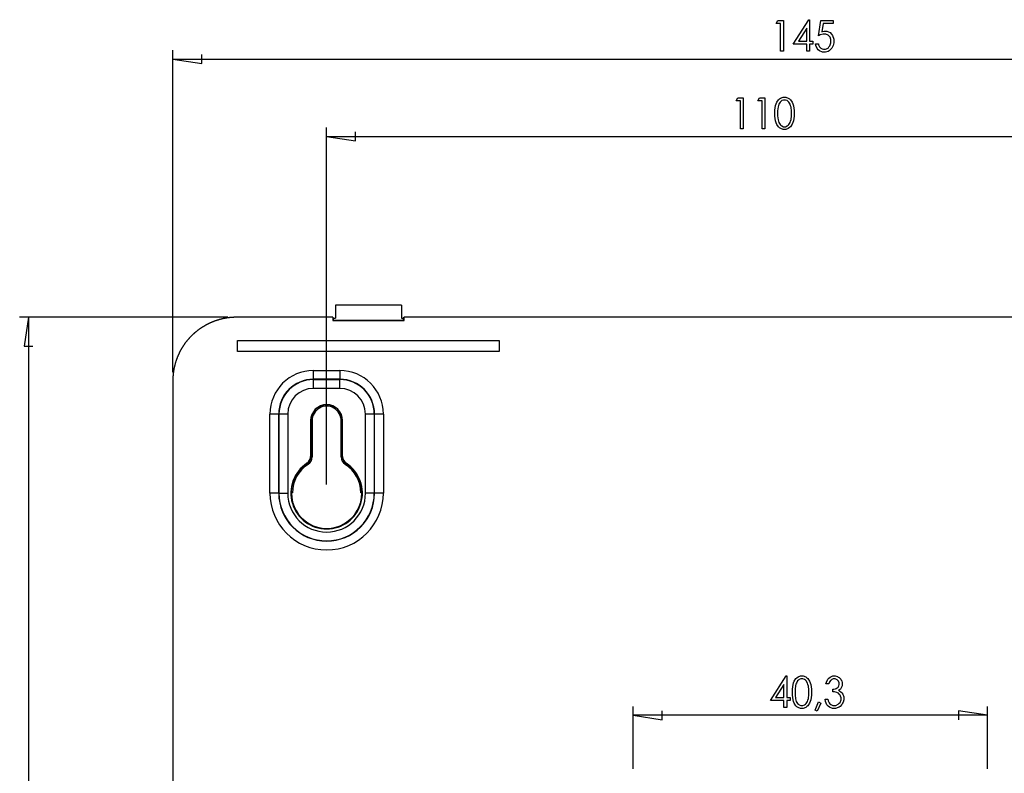
# Model space of a CAD drawing. Units: millimetres. Extents: x 0 to 841, y 0 to 594.
# Drawn here: x 653 to 765, y 391 to 477 of the extents above; entities that cross this region are included whole.
import ezdxf

# ---------------------------------------------------------------- set-up
doc = ezdxf.new("R2010")
doc.units = ezdxf.units.MM
doc.layers.add('LAYER_1', color=179, linetype='Continuous')
doc.layers.add('SLD-0', color=179, linetype='Continuous')

msp = doc.modelspace()

# ---------------------------------------------------------------- linework, layer by layer
at = {"layer": 'LAYER_1'}
for p, q in [((738.95, 476.23), (739.14, 476.58)), ((739.45, 476.23), (738.95, 476.23)), ((739.14, 476.58), (739.77, 476.58)), ((739.45, 473.08), (739.45, 476.23)), ((739.77, 476.58), (739.77, 473.08)), ((740.9, 473.89), (742.68, 476.66)), ((742.68, 476.66), (742.74, 476.66)), ((742.74, 476.66), (742.74, 474.22)), ((743.76, 474.84), (744.05, 476.58)), ((744.05, 476.58), (745.43, 476.58)), ((744.3, 476.24), (744.14, 475.29)), ((745.43, 476.24), (744.3, 476.24)), ((745.43, 476.58), (745.43, 476.24)), ((742.43, 475.7), (741.48, 474.22)), ((742.43, 474.22), (742.43, 475.7)), ((743.96, 474.93), (743.76, 474.84)), ((744.3, 475.03), (743.96, 474.93)), ((744.14, 475.29), (744.24, 475.32)), ((744.24, 475.32), (744.43, 475.35)), ((744.44, 475.03), (744.3, 475.03)), ((744.43, 475.35), (744.51, 475.35)), ((744.61, 475.03), (744.44, 475.03)), ((744.51, 475.35), (744.73, 475.35)), ((744.88, 474.91), (744.61, 475.03)), ((744.73, 475.35), (745.09, 475.19)), ((744.98, 474.8), (744.88, 474.91)), ((745.08, 474.69), (744.98, 474.8)), ((745.09, 475.19), (745.23, 475.03)), ((745.23, 475.03), (745.37, 474.87)), ((745.37, 474.87), (745.51, 474.46)), ((742.43, 473.89), (740.9, 473.89)), ((741.48, 474.22), (742.43, 474.22)), ((742.43, 473.08), (742.43, 473.89)), ((742.74, 474.22), (743.13, 474.22)), ((743.13, 473.89), (742.74, 473.89)), ((742.74, 473.89), (742.74, 473.08)), ((743.13, 474.22), (743.13, 473.89)), ((743.45, 473.72), (743.43, 473.92)), ((743.43, 473.92), (743.76, 473.92)), ((743.61, 473.38), (743.45, 473.72)), ((743.76, 473.92), (743.77, 473.82)), ((743.77, 473.82), (743.84, 473.66)), ((743.84, 473.66), (743.88, 473.59)), ((744.96, 473.58), (745.07, 473.71)), ((745.07, 473.71), (745.18, 474.03)), ((745.18, 474.41), (745.08, 474.69)), ((745.18, 474.23), (745.18, 474.41)), ((745.18, 474.03), (745.18, 474.23)), ((745.44, 473.73), (745.37, 473.58)), ((745.51, 474.04), (745.44, 473.73)), ((745.51, 474.46), (745.51, 474.22)), ((745.51, 474.22), (745.51, 474.04)), ((670.33, 436.59), (670.33, 473.19)), ((673.63, 471.68), (673.63, 472.7)), ((739.77, 473.08), (739.45, 473.08)), ((742.74, 473.08), (742.43, 473.08)), ((743.74, 473.25), (743.61, 473.38)), ((743.88, 473.12), (743.74, 473.25)), ((743.88, 473.59), (743.92, 473.53)), ((744.21, 472.99), (743.88, 473.12)), ((743.92, 473.53), (744.04, 473.43)), ((744.04, 473.43), (744.11, 473.39)), ((744.11, 473.39), (744.19, 473.35)), ((744.19, 473.35), (744.34, 473.31)), ((744.4, 472.99), (744.21, 472.99)), ((744.34, 473.31), (744.42, 473.31)), ((744.56, 472.99), (744.4, 472.99)), ((744.42, 473.31), (744.58, 473.31)), ((744.85, 473.06), (744.56, 472.99)), ((744.58, 473.31), (744.85, 473.44)), ((744.85, 473.44), (744.96, 473.58)), ((744.97, 473.14), (744.85, 473.06)), ((745.1, 473.22), (744.97, 473.14)), ((745.29, 473.44), (745.1, 473.22)), ((745.37, 473.58), (745.29, 473.44)), ((670.33, 472.19), (673.63, 471.68)), ((670.33, 472.19), (815.33, 472.19)), ((734.39, 467.43), (734.58, 467.77)), ((734.89, 467.43), (734.39, 467.43)), ((734.58, 467.77), (735.2, 467.77)), ((734.89, 464.27), (734.89, 467.43)), ((735.2, 467.77), (735.2, 464.27)), ((736.85, 467.43), (737.04, 467.77)), ((737.35, 467.43), (736.85, 467.43)), ((737.04, 467.77), (737.67, 467.77)), ((737.35, 464.27), (737.35, 467.43)), ((737.67, 467.77), (737.67, 464.27)), ((738.89, 466.9), (738.96, 467.09)), ((738.96, 467.09), (739.03, 467.28)), ((739.03, 467.28), (739.22, 467.57)), ((739.22, 467.57), (739.34, 467.67)), ((739.27, 467.07), (739.22, 466.92)), ((739.41, 467.3), (739.27, 467.07)), ((739.34, 467.67), (739.46, 467.76)), ((739.5, 467.38), (739.41, 467.3)), ((739.46, 467.76), (739.74, 467.86)), ((739.6, 467.46), (739.5, 467.38)), ((739.8, 467.53), (739.6, 467.46)), ((739.74, 467.86), (739.89, 467.86)), ((739.9, 467.53), (739.8, 467.53)), ((739.89, 467.86), (740.05, 467.86)), ((740.01, 467.53), (739.9, 467.53)), ((740.21, 467.46), (740.01, 467.53)), ((740.05, 467.86), (740.33, 467.76)), ((740.3, 467.38), (740.21, 467.46)), ((740.39, 467.3), (740.3, 467.38)), ((740.33, 467.76), (740.46, 467.67)), ((740.54, 467.05), (740.39, 467.3)), ((740.46, 467.67), (740.58, 467.57)), ((740.59, 466.88), (740.54, 467.05)), ((740.58, 467.57), (740.78, 467.27)), ((740.78, 467.27), (740.85, 467.08)), ((740.85, 467.08), (740.93, 466.88)), ((738.82, 466.37), (738.89, 466.9)), ((738.82, 466.02), (738.82, 466.37)), ((738.82, 465.68), (738.82, 466.02)), ((739.17, 466.77), (739.12, 466.32)), ((739.12, 466.32), (739.12, 466.02)), ((739.12, 466.02), (739.12, 465.72)), ((739.22, 466.92), (739.17, 466.77)), ((740.65, 466.72), (740.59, 466.88)), ((740.7, 466.28), (740.65, 466.72)), ((740.7, 466.02), (740.7, 466.28)), ((740.7, 465.75), (740.7, 466.02)), ((740.93, 466.88), (741, 466.35)), ((741, 466.35), (741, 466.02)), ((741, 466.02), (741, 465.69)), ((738.89, 465.15), (738.82, 465.68)), ((738.96, 464.95), (738.89, 465.15)), ((739.03, 464.76), (738.96, 464.95)), ((739.22, 464.48), (739.03, 464.76)), ((739.12, 465.72), (739.17, 465.27)), ((739.17, 465.27), (739.22, 465.12)), ((739.22, 465.12), (739.27, 464.97)), ((739.27, 464.97), (739.41, 464.74)), ((739.41, 464.74), (739.5, 464.66)), ((740.3, 464.66), (740.39, 464.73)), ((740.39, 464.73), (740.53, 464.96)), ((740.53, 464.96), (740.58, 465.12)), ((740.58, 465.12), (740.64, 465.3)), ((740.78, 464.78), (740.59, 464.49)), ((740.64, 465.3), (740.7, 465.75)), ((740.86, 464.97), (740.78, 464.78)), ((740.93, 465.17), (740.86, 464.97)), ((741, 465.69), (740.93, 465.17)), ((687.83, 423.83), (687.83, 464.39)), ((691.13, 462.88), (691.13, 463.9)), ((735.2, 464.27), (734.89, 464.27)), ((737.67, 464.27), (737.35, 464.27)), ((739.34, 464.38), (739.22, 464.48)), ((739.47, 464.28), (739.34, 464.38)), ((739.74, 464.19), (739.47, 464.28)), ((739.5, 464.66), (739.6, 464.58)), ((739.6, 464.58), (739.8, 464.5)), ((739.89, 464.19), (739.74, 464.19)), ((739.8, 464.5), (739.9, 464.5)), ((740.05, 464.19), (739.89, 464.19)), ((739.9, 464.5), (740.01, 464.5)), ((740.01, 464.5), (740.21, 464.58)), ((740.33, 464.29), (740.05, 464.19)), ((740.21, 464.58), (740.3, 464.66)), ((740.46, 464.39), (740.33, 464.29)), ((740.59, 464.49), (740.46, 464.39)), ((687.83, 463.39), (691.13, 462.88)), ((687.83, 463.39), (797.83, 463.39)), ((676.58, 442.83), (652.92, 442.83)), ((653.92, 442.83), (653.42, 439.53)), ((653.92, 442.83), (653.92, 317.84)), ((653.42, 439.53), (654.43, 439.53)), ((738.31, 399.27), (740.09, 402.05)), ((740.09, 402.05), (740.15, 402.05)), ((740.15, 402.05), (740.15, 399.6)), ((741.44, 401.95), (741.72, 402.05)), ((741.72, 402.05), (741.87, 402.05)), ((741.87, 402.05), (742.03, 402.05)), ((742.03, 402.05), (742.31, 401.95)), ((745.08, 401.93), (745.38, 402.05)), ((745.38, 402.05), (745.55, 402.05)), ((745.55, 402.05), (745.67, 402.05)), ((745.67, 402.05), (745.91, 401.98)), ((739.84, 401.08), (738.89, 399.6)), ((739.84, 399.6), (739.84, 401.08)), ((740.8, 400.55), (740.87, 401.09)), ((740.87, 401.09), (740.93, 401.28)), ((740.93, 401.28), (741, 401.47)), ((741, 401.47), (741.19, 401.75)), ((741.15, 400.95), (741.1, 400.5)), ((741.2, 401.1), (741.15, 400.95)), ((741.19, 401.75), (741.32, 401.85)), ((741.25, 401.25), (741.2, 401.1)), ((741.39, 401.48), (741.25, 401.25)), ((741.32, 401.85), (741.44, 401.95)), ((741.48, 401.56), (741.39, 401.48)), ((741.57, 401.64), (741.48, 401.56)), ((741.77, 401.72), (741.57, 401.64)), ((741.88, 401.72), (741.77, 401.72)), ((741.98, 401.72), (741.88, 401.72)), ((742.18, 401.64), (741.98, 401.72)), ((742.28, 401.56), (742.18, 401.64)), ((742.37, 401.48), (742.28, 401.56)), ((742.31, 401.95), (742.43, 401.85)), ((742.52, 401.24), (742.37, 401.48)), ((742.43, 401.85), (742.56, 401.75)), ((742.57, 401.07), (742.52, 401.24)), ((742.56, 401.75), (742.76, 401.46)), ((742.62, 400.9), (742.57, 401.07)), ((742.68, 400.47), (742.62, 400.9)), ((742.76, 401.46), (742.83, 401.26)), ((742.83, 401.26), (742.9, 401.07)), ((742.9, 401.07), (742.98, 400.54)), ((744.61, 401.15), (744.66, 401.36)), ((744.94, 401.15), (744.61, 401.15)), ((744.66, 401.36), (744.83, 401.7)), ((744.83, 401.7), (744.95, 401.81)), ((744.99, 401.3), (744.94, 401.15)), ((744.95, 401.81), (745.08, 401.93)), ((745.12, 401.52), (744.99, 401.3)), ((745.19, 401.58), (745.12, 401.52)), ((745.27, 401.64), (745.19, 401.58)), ((745.44, 401.71), (745.27, 401.64)), ((745.55, 401.71), (745.44, 401.71)), ((745.67, 401.71), (745.55, 401.71)), ((745.89, 401.62), (745.67, 401.71)), ((745.97, 401.54), (745.89, 401.62)), ((745.91, 401.98), (746.01, 401.92)), ((746.05, 401.46), (745.97, 401.54)), ((746.01, 401.92), (746.12, 401.86)), ((746.13, 401.26), (746.05, 401.46)), ((746.05, 400.86), (746.09, 400.92)), ((746.09, 400.92), (746.13, 401.07)), ((746.12, 401.86), (746.29, 401.69)), ((746.13, 401.15), (746.13, 401.26)), ((746.13, 401.07), (746.13, 401.15)), ((746.47, 400.92), (746.26, 400.56)), ((746.29, 401.69), (746.35, 401.59)), ((746.35, 401.59), (746.41, 401.48)), ((746.41, 401.48), (746.47, 401.26)), ((746.47, 401.26), (746.47, 401.14)), ((746.47, 401.14), (746.47, 400.92)), ((740.8, 400.21), (740.8, 400.55)), ((740.8, 399.86), (740.8, 400.21)), ((740.87, 399.33), (740.8, 399.86)), ((741.1, 400.5), (741.1, 400.2)), ((741.1, 400.2), (741.1, 399.91)), ((741.1, 399.91), (741.15, 399.46)), ((742.62, 399.49), (742.68, 399.94)), ((742.68, 400.2), (742.68, 400.47)), ((742.68, 399.94), (742.68, 400.2)), ((742.98, 399.88), (742.91, 399.35)), ((742.98, 400.54), (742.98, 400.21)), ((742.98, 400.21), (742.98, 399.88)), ((745.39, 400.24), (745.39, 400.56)), ((745.39, 400.56), (745.5, 400.56)), ((745.58, 400.23), (745.39, 400.24)), ((745.5, 400.56), (745.7, 400.6)), ((745.85, 400.17), (745.58, 400.23)), ((745.7, 400.6), (745.79, 400.64)), ((745.79, 400.64), (745.88, 400.69)), ((745.94, 400.13), (745.85, 400.17)), ((745.88, 400.69), (746.01, 400.79)), ((746.03, 400.08), (745.94, 400.13)), ((746.01, 400.79), (746.05, 400.86)), ((746.17, 399.95), (746.03, 400.08)), ((746.26, 400.56), (746.06, 400.43)), ((746.06, 400.43), (746.17, 400.37)), ((746.17, 400.37), (746.36, 400.22)), ((746.22, 399.86), (746.17, 399.95)), ((746.27, 399.77), (746.22, 399.86)), ((746.33, 399.58), (746.27, 399.77)), ((746.36, 400.22), (746.43, 400.13)), ((746.43, 400.13), (746.54, 399.99)), ((746.54, 399.99), (746.64, 399.68)), ((739.84, 399.27), (738.31, 399.27)), ((738.89, 399.6), (739.84, 399.6)), ((739.84, 398.46), (739.84, 399.27)), ((740.15, 399.6), (740.54, 399.6)), ((740.54, 399.27), (740.15, 399.27)), ((740.15, 399.27), (740.15, 398.46)), ((740.54, 399.6), (740.54, 399.27)), ((740.94, 399.14), (740.87, 399.33)), ((741, 398.95), (740.94, 399.14)), ((741.2, 398.66), (741, 398.95)), ((741.15, 399.46), (741.2, 399.31)), ((741.2, 399.31), (741.24, 399.15)), ((741.32, 398.56), (741.2, 398.66)), ((741.24, 399.15), (741.39, 398.92)), ((741.39, 398.92), (741.48, 398.84)), ((741.48, 398.84), (741.58, 398.77)), ((741.58, 398.77), (741.77, 398.69)), ((741.77, 398.69), (741.88, 398.69)), ((741.88, 398.69), (741.99, 398.69)), ((741.99, 398.69), (742.19, 398.76)), ((742.19, 398.76), (742.28, 398.84)), ((742.28, 398.84), (742.37, 398.92)), ((742.37, 398.92), (742.51, 399.15)), ((742.56, 398.67), (742.43, 398.57)), ((742.51, 399.15), (742.56, 399.3)), ((742.56, 399.3), (742.62, 399.49)), ((742.76, 398.96), (742.56, 398.67)), ((742.83, 399.16), (742.76, 398.96)), ((742.91, 399.35), (742.83, 399.16)), ((743.4, 398.15), (743.76, 399.1)), ((744.05, 398.95), (743.61, 398.05)), ((743.76, 399.1), (744.05, 398.95)), ((744.55, 399.15), (744.51, 399.4)), ((744.51, 399.4), (744.82, 399.4)), ((744.73, 398.76), (744.55, 399.15)), ((744.87, 398.63), (744.73, 398.76)), ((744.82, 399.4), (744.86, 399.23)), ((744.86, 399.23), (744.98, 398.98)), ((745.01, 398.5), (744.87, 398.63)), ((744.98, 398.98), (745.06, 398.9)), ((745.06, 398.9), (745.16, 398.81)), ((745.16, 398.81), (745.41, 398.71)), ((745.41, 398.71), (745.56, 398.71)), ((745.56, 398.71), (745.73, 398.71)), ((745.73, 398.71), (746.01, 398.83)), ((746.01, 398.83), (746.12, 398.94)), ((746.12, 398.94), (746.22, 399.05)), ((746.22, 399.05), (746.33, 399.32)), ((746.43, 398.8), (746.23, 398.59)), ((746.33, 399.47), (746.33, 399.58)), ((746.33, 399.32), (746.33, 399.47)), ((746.5, 398.94), (746.43, 398.8)), ((746.57, 399.07), (746.5, 398.94)), ((746.64, 399.35), (746.57, 399.07)), ((746.64, 399.68), (746.64, 399.5)), ((746.64, 399.5), (746.64, 399.35)), ((722.68, 391.48), (722.68, 398.58)), ((722.68, 397.58), (725.98, 397.07)), ((762.98, 397.58), (722.68, 397.58)), ((725.98, 397.07), (725.98, 398.08)), ((740.15, 398.46), (739.84, 398.46)), ((741.44, 398.47), (741.32, 398.56)), ((741.72, 398.37), (741.44, 398.47)), ((741.87, 398.37), (741.72, 398.37)), ((742.03, 398.37), (741.87, 398.37)), ((742.31, 398.47), (742.03, 398.37)), ((742.43, 398.57), (742.31, 398.47)), ((743.61, 398.05), (743.4, 398.15)), ((745.35, 398.37), (745.01, 398.5)), ((745.56, 398.37), (745.35, 398.37)), ((745.71, 398.37), (745.56, 398.37)), ((745.99, 398.45), (745.71, 398.37)), ((746.11, 398.52), (745.99, 398.45)), ((746.23, 398.59), (746.11, 398.52)), ((762.98, 397.58), (759.68, 398.08)), ((759.68, 398.08), (759.68, 397.07)), ((762.98, 391.48), (762.98, 398.58))]:
    msp.add_line(p, q, dxfattribs=at)
at = {"layer": 'SLD-0'}
for p, q in [((696.33, 444.19), (688.83, 444.19)), ((688.83, 444.19), (688.83, 442.74)), ((696.33, 444.19), (696.33, 442.74)), ((674.89, 442.32), (674.84, 442.3)), ((674.93, 442.33), (674.89, 442.32)), ((674.97, 442.35), (674.93, 442.33)), ((675.01, 442.36), (674.97, 442.35)), ((675.05, 442.38), (675.01, 442.36)), ((675.09, 442.39), (675.05, 442.38)), ((675.14, 442.41), (675.09, 442.39)), ((675.18, 442.42), (675.14, 442.41)), ((675.22, 442.44), (675.18, 442.42)), ((675.26, 442.45), (675.22, 442.44)), ((675.31, 442.47), (675.26, 442.45)), ((675.35, 442.48), (675.31, 442.47)), ((675.39, 442.5), (675.35, 442.48)), ((675.43, 442.51), (675.39, 442.5)), ((675.48, 442.52), (675.43, 442.51)), ((675.52, 442.53), (675.48, 442.52)), ((675.56, 442.55), (675.52, 442.53)), ((675.6, 442.56), (675.56, 442.55)), ((675.65, 442.57), (675.6, 442.56)), ((675.69, 442.58), (675.65, 442.57)), ((675.73, 442.59), (675.69, 442.58)), ((675.78, 442.61), (675.73, 442.59)), ((675.82, 442.62), (675.78, 442.61)), ((675.86, 442.63), (675.82, 442.62)), ((675.9, 442.64), (675.86, 442.63)), ((675.95, 442.65), (675.9, 442.64)), ((675.99, 442.66), (675.95, 442.65)), ((676.03, 442.67), (675.99, 442.66)), ((676.08, 442.68), (676.03, 442.67)), ((676.12, 442.69), (676.08, 442.68)), ((676.16, 442.69), (676.12, 442.69)), ((676.21, 442.7), (676.16, 442.69)), ((676.25, 442.71), (676.21, 442.7)), ((676.29, 442.72), (676.25, 442.71)), ((676.34, 442.73), (676.29, 442.72)), ((676.38, 442.73), (676.34, 442.73)), ((676.43, 442.74), (676.38, 442.73)), ((676.47, 442.75), (676.43, 442.74)), ((676.51, 442.75), (676.47, 442.75)), ((676.56, 442.76), (676.51, 442.75)), ((676.6, 442.77), (676.56, 442.76)), ((676.64, 442.77), (676.6, 442.77)), ((676.69, 442.78), (676.64, 442.77)), ((676.73, 442.78), (676.69, 442.78)), ((676.78, 442.79), (676.73, 442.78)), ((676.82, 442.79), (676.78, 442.79)), ((676.86, 442.8), (676.82, 442.79)), ((676.91, 442.8), (676.86, 442.8)), ((676.95, 442.81), (676.91, 442.8)), ((677, 442.81), (676.95, 442.81)), ((677.04, 442.81), (677, 442.81)), ((677.08, 442.82), (677.04, 442.81)), ((677.13, 442.82), (677.08, 442.82)), ((677.17, 442.82), (677.13, 442.82)), ((677.22, 442.82), (677.17, 442.82)), ((677.26, 442.83), (677.22, 442.82)), ((677.31, 442.83), (677.26, 442.83)), ((677.35, 442.83), (677.31, 442.83)), ((677.4, 442.83), (677.35, 442.83)), ((677.44, 442.83), (677.4, 442.83)), ((677.49, 442.83), (677.44, 442.83)), ((677.53, 442.83), (677.49, 442.83)), ((677.58, 442.83), (677.53, 442.83)), ((688.54, 442.83), (677.58, 442.83)), ((688.54, 442.83), (688.54, 442.48)), ((688.54, 442.83), (688.58, 442.74)), ((688.54, 442.48), (688.58, 442.52)), ((688.54, 442.48), (696.63, 442.48)), ((688.58, 442.74), (688.58, 442.52)), ((688.58, 442.74), (688.83, 442.74)), ((688.58, 442.52), (696.58, 442.52)), ((696.33, 442.74), (696.58, 442.74)), ((696.58, 442.74), (696.63, 442.83)), ((696.58, 442.52), (696.58, 442.74)), ((696.63, 442.48), (696.58, 442.52)), ((696.63, 442.48), (696.63, 442.83)), ((789.04, 442.83), (696.63, 442.83)), ((672.98, 441.19), (672.95, 441.16)), ((673.02, 441.22), (672.98, 441.19)), ((673.05, 441.25), (673.02, 441.22)), ((673.09, 441.28), (673.05, 441.25)), ((673.12, 441.3), (673.09, 441.28)), ((673.16, 441.33), (673.12, 441.3)), ((673.19, 441.36), (673.16, 441.33)), ((673.23, 441.38), (673.19, 441.36)), ((673.26, 441.41), (673.23, 441.38)), ((673.3, 441.44), (673.26, 441.41)), ((673.34, 441.46), (673.3, 441.44)), ((673.37, 441.49), (673.34, 441.46)), ((673.41, 441.52), (673.37, 441.49)), ((673.45, 441.54), (673.41, 441.52)), ((673.48, 441.57), (673.45, 441.54)), ((673.52, 441.59), (673.48, 441.57)), ((673.56, 441.62), (673.52, 441.59)), ((673.59, 441.64), (673.56, 441.62)), ((673.63, 441.66), (673.59, 441.64)), ((673.67, 441.69), (673.63, 441.66)), ((673.7, 441.71), (673.67, 441.69)), ((673.74, 441.74), (673.7, 441.71)), ((673.78, 441.76), (673.74, 441.74)), ((673.82, 441.78), (673.78, 441.76)), ((673.86, 441.8), (673.82, 441.78)), ((673.89, 441.83), (673.86, 441.8)), ((673.93, 441.85), (673.89, 441.83)), ((673.97, 441.87), (673.93, 441.85)), ((674.01, 441.89), (673.97, 441.87)), ((674.05, 441.92), (674.01, 441.89)), ((674.09, 441.94), (674.05, 441.92)), ((674.12, 441.96), (674.09, 441.94)), ((674.16, 441.98), (674.12, 441.96)), ((674.2, 442), (674.16, 441.98)), ((674.24, 442.02), (674.2, 442)), ((674.28, 442.04), (674.24, 442.02)), ((674.32, 442.06), (674.28, 442.04)), ((674.36, 442.08), (674.32, 442.06)), ((674.4, 442.1), (674.36, 442.08)), ((674.44, 442.12), (674.4, 442.1)), ((674.48, 442.14), (674.44, 442.12)), ((674.52, 442.16), (674.48, 442.14)), ((674.56, 442.18), (674.52, 442.16)), ((674.6, 442.19), (674.56, 442.18)), ((674.64, 442.21), (674.6, 442.19)), ((674.68, 442.23), (674.64, 442.21)), ((674.72, 442.25), (674.68, 442.23)), ((674.76, 442.26), (674.72, 442.25)), ((674.8, 442.28), (674.76, 442.26)), ((674.84, 442.3), (674.8, 442.28)), ((671.9, 440.09), (671.87, 440.05)), ((671.92, 440.12), (671.9, 440.09)), ((671.95, 440.16), (671.92, 440.12)), ((671.98, 440.19), (671.95, 440.16)), ((672.01, 440.22), (671.98, 440.19)), ((672.04, 440.26), (672.01, 440.22)), ((672.07, 440.29), (672.04, 440.26)), ((672.09, 440.33), (672.07, 440.29)), ((672.12, 440.36), (672.09, 440.33)), ((672.15, 440.39), (672.12, 440.36)), ((672.18, 440.43), (672.15, 440.39)), ((672.21, 440.46), (672.18, 440.43)), ((672.24, 440.49), (672.21, 440.46)), ((672.27, 440.52), (672.24, 440.49)), ((672.3, 440.56), (672.27, 440.52)), ((672.33, 440.59), (672.3, 440.56)), ((672.36, 440.62), (672.33, 440.59)), ((672.39, 440.65), (672.36, 440.62)), ((672.42, 440.68), (672.39, 440.65)), ((672.46, 440.71), (672.42, 440.68)), ((672.49, 440.75), (672.46, 440.71)), ((672.52, 440.78), (672.49, 440.75)), ((672.55, 440.81), (672.52, 440.78)), ((672.58, 440.84), (672.55, 440.81)), ((672.61, 440.87), (672.58, 440.84)), ((672.65, 440.9), (672.61, 440.87)), ((672.68, 440.93), (672.65, 440.9)), ((672.71, 440.96), (672.68, 440.93)), ((672.75, 440.99), (672.71, 440.96)), ((672.78, 441.02), (672.75, 440.99)), ((672.81, 441.05), (672.78, 441.02)), ((672.85, 441.08), (672.81, 441.05)), ((672.88, 441.11), (672.85, 441.08)), ((672.91, 441.13), (672.88, 441.11)), ((672.95, 441.16), (672.91, 441.13)), ((677.71, 438.95), (677.71, 440.19)), ((677.71, 440.19), (707.45, 440.19)), ((707.45, 440.19), (707.45, 438.95)), ((671.17, 438.97), (671.15, 438.93)), ((671.19, 439.01), (671.17, 438.97)), ((671.21, 439.05), (671.19, 439.01)), ((671.23, 439.09), (671.21, 439.05)), ((671.25, 439.13), (671.23, 439.09)), ((671.28, 439.16), (671.25, 439.13)), ((671.3, 439.2), (671.28, 439.16)), ((671.32, 439.24), (671.3, 439.2)), ((671.34, 439.28), (671.32, 439.24)), ((671.37, 439.32), (671.34, 439.28)), ((671.39, 439.36), (671.37, 439.32)), ((671.41, 439.39), (671.39, 439.36)), ((671.44, 439.43), (671.41, 439.39)), ((671.46, 439.47), (671.44, 439.43)), ((671.48, 439.51), (671.46, 439.47)), ((671.51, 439.55), (671.48, 439.51)), ((671.53, 439.58), (671.51, 439.55)), ((671.56, 439.62), (671.53, 439.58)), ((671.58, 439.66), (671.56, 439.62)), ((671.61, 439.69), (671.58, 439.66)), ((671.63, 439.73), (671.61, 439.69)), ((671.66, 439.77), (671.63, 439.73)), ((671.68, 439.8), (671.66, 439.77)), ((671.71, 439.84), (671.68, 439.8)), ((671.74, 439.88), (671.71, 439.84)), ((671.76, 439.91), (671.74, 439.88)), ((671.79, 439.95), (671.76, 439.91)), ((671.82, 439.98), (671.79, 439.95)), ((671.84, 440.02), (671.82, 439.98)), ((671.87, 440.05), (671.84, 440.02)), ((707.45, 438.95), (677.71, 438.95)), ((670.69, 437.83), (670.67, 437.79)), ((670.7, 437.87), (670.69, 437.83)), ((670.72, 437.91), (670.7, 437.87)), ((670.73, 437.95), (670.72, 437.91)), ((670.74, 438), (670.73, 437.95)), ((670.76, 438.04), (670.74, 438)), ((670.77, 438.08), (670.76, 438.04)), ((670.79, 438.12), (670.77, 438.08)), ((670.8, 438.16), (670.79, 438.12)), ((670.82, 438.2), (670.8, 438.16)), ((670.84, 438.25), (670.82, 438.2)), ((670.85, 438.29), (670.84, 438.25)), ((670.87, 438.33), (670.85, 438.29)), ((670.89, 438.37), (670.87, 438.33)), ((670.9, 438.41), (670.89, 438.37)), ((670.92, 438.45), (670.9, 438.41)), ((670.94, 438.49), (670.92, 438.45)), ((670.96, 438.53), (670.94, 438.49)), ((670.97, 438.57), (670.96, 438.53)), ((670.99, 438.61), (670.97, 438.57)), ((671.01, 438.65), (670.99, 438.61)), ((671.03, 438.69), (671.01, 438.65)), ((671.05, 438.73), (671.03, 438.69)), ((671.07, 438.77), (671.05, 438.73)), ((671.09, 438.81), (671.07, 438.77)), ((671.11, 438.85), (671.09, 438.81)), ((671.13, 438.89), (671.11, 438.85)), ((671.15, 438.93), (671.13, 438.89)), ((670.43, 436.75), (670.42, 436.7)), ((670.44, 436.83), (670.43, 436.79)), ((670.43, 436.79), (670.43, 436.75)), ((670.45, 436.88), (670.44, 436.83)), ((670.46, 436.92), (670.45, 436.88)), ((670.47, 436.97), (670.46, 436.92)), ((670.48, 437.05), (670.47, 437.01)), ((670.47, 437.01), (670.47, 436.97)), ((670.49, 437.1), (670.48, 437.05)), ((670.5, 437.14), (670.49, 437.1)), ((670.51, 437.18), (670.5, 437.14)), ((670.52, 437.23), (670.51, 437.18)), ((670.53, 437.27), (670.52, 437.23)), ((670.54, 437.31), (670.53, 437.27)), ((670.55, 437.36), (670.54, 437.31)), ((670.56, 437.4), (670.55, 437.36)), ((670.57, 437.44), (670.56, 437.4)), ((670.59, 437.49), (670.57, 437.44)), ((670.6, 437.53), (670.59, 437.49)), ((670.61, 437.57), (670.6, 437.53)), ((670.62, 437.62), (670.61, 437.57)), ((670.63, 437.66), (670.62, 437.62)), ((670.65, 437.7), (670.63, 437.66)), ((670.66, 437.74), (670.65, 437.7)), ((670.67, 437.79), (670.66, 437.74)), ((686.33, 435.78), (686.33, 436.78)), ((686.33, 436.78), (689.33, 436.78)), ((689.33, 436.78), (689.33, 435.78)), ((670.34, 435.77), (670.33, 435.72)), ((670.33, 435.72), (670.33, 435.68)), ((670.33, 435.68), (670.33, 435.63)), ((670.33, 435.63), (670.33, 435.59)), ((670.33, 435.59), (670.33, 325.08)), ((670.35, 436.04), (670.34, 435.99)), ((670.34, 435.99), (670.34, 435.95)), ((670.34, 435.95), (670.34, 435.9)), ((670.34, 435.9), (670.34, 435.86)), ((670.34, 435.86), (670.34, 435.81)), ((670.34, 435.81), (670.34, 435.77)), ((670.36, 436.17), (670.35, 436.13)), ((670.35, 436.13), (670.35, 436.08)), ((670.35, 436.08), (670.35, 436.04)), ((670.37, 436.3), (670.36, 436.26)), ((670.36, 436.26), (670.36, 436.21)), ((670.36, 436.21), (670.36, 436.17)), ((670.38, 436.39), (670.37, 436.35)), ((670.37, 436.35), (670.37, 436.3)), ((670.39, 436.48), (670.38, 436.44)), ((670.38, 436.44), (670.38, 436.39)), ((670.4, 436.57), (670.39, 436.52)), ((670.39, 436.52), (670.39, 436.48)), ((670.41, 436.61), (670.4, 436.57)), ((670.42, 436.7), (670.41, 436.66)), ((670.41, 436.66), (670.41, 436.61)), ((686.33, 435.78), (686.33, 435.75)), ((689.33, 435.78), (686.33, 435.78)), ((686.33, 434.75), (686.33, 435.75)), ((686.33, 435.75), (689.33, 435.75)), ((689.33, 435.75), (689.33, 435.78)), ((689.33, 434.75), (689.33, 435.75)), ((689.33, 434.75), (686.33, 434.75)), ((682.38, 431.83), (681.38, 431.83)), ((681.38, 422.83), (681.38, 431.83)), ((682.41, 431.83), (682.38, 431.83)), ((682.38, 431.83), (682.38, 422.83)), ((682.41, 422.83), (682.41, 431.83)), ((683.41, 431.83), (682.41, 431.83)), ((683.41, 431.83), (683.41, 422.83)), ((692.25, 422.83), (692.25, 431.83)), ((693.25, 431.83), (692.25, 431.83)), ((693.25, 431.83), (693.25, 422.83)), ((693.28, 431.83), (693.25, 431.83)), ((693.28, 422.83), (693.28, 431.83)), ((694.28, 431.83), (693.28, 431.83)), ((694.28, 431.83), (694.28, 422.83)), ((686.05, 431.08), (686.01, 431.08)), ((686.01, 431.08), (686.01, 427.01)), ((686.05, 431.08), (686.05, 427.01)), ((686.18, 431.08), (686.18, 426.96)), ((689.48, 426.96), (689.48, 431.08)), ((689.65, 431.08), (689.62, 431.08)), ((689.62, 427.01), (689.62, 431.08)), ((689.65, 427.01), (689.65, 431.08)), ((686.01, 427.01), (686.05, 427.01)), ((689.62, 427.01), (689.65, 427.01)), ((685.61, 426.2), (685.59, 426.23)), ((690.07, 426.23), (690.05, 426.2)), ((682.38, 422.83), (681.38, 422.83)), ((682.41, 422.83), (682.38, 422.83)), ((682.41, 422.83), (683.41, 422.83)), ((683.8, 422.99), (683.81, 422.96)), ((683.81, 422.96), (683.82, 422.92)), ((683.82, 422.92), (683.83, 422.89)), ((683.93, 422.89), (683.83, 422.89)), ((691.83, 422.89), (691.73, 422.89)), ((691.83, 422.89), (691.84, 422.92)), ((691.84, 422.92), (691.85, 422.96)), ((691.85, 422.96), (691.86, 422.99)), ((693.25, 422.83), (692.25, 422.83)), ((693.25, 422.83), (693.28, 422.83)), ((694.28, 422.83), (693.28, 422.83))]:
    msp.add_line(p, q, dxfattribs=at)
for centre, radius, start, end in [((686.33, 431.83), 4.95, 90, 180), ((689.33, 431.83), 4.95, 0, 90), ((686.33, 431.83), 3.95, 90, 180), ((686.33, 431.83), 3.92, 90, 180), ((689.33, 431.83), 3.95, 0, 90), ((689.33, 431.83), 3.92, 0, 90), ((686.33, 431.83), 2.92, 90, 180), ((689.33, 431.83), 2.92, 0, 90), ((687.83, 431.08), 1.82, 360, 180), ((687.83, 431.08), 1.78, 360, 180), ((687.83, 431.08), 1.65, 0, 180.0001), ((685.08, 427.01), 0.93, 303.3671, 0), ((685.08, 427.01), 0.965, 303.3671, 0), ((685.18, 426.96), 1, 302.7392, 0.0001), ((690.48, 426.96), 1, 179.9999, 237.2608), ((690.58, 427.01), 0.965, 180, 236.633), ((690.58, 427.01), 0.93, 180, 236.633), ((687.83, 422.83), 4.07, 123.367, 56.633), ((687.83, 422.83), 4.03, 123.367, 177.7669), ((687.83, 422.83), 3.9, 122.7392, 179.23), ((687.83, 422.83), 3.9, 0.77, 57.2608), ((687.83, 422.83), 4.03, 2.2331, 56.633), ((687.83, 422.83), 6.45, 180, 0), ((687.83, 422.83), 5.45, 180, 0), ((687.83, 422.83), 5.42, 180, 0), ((687.83, 422.83), 4.42, 180, 0), ((687.83, 422.83), 4, 179.2493, 0.7507)]:
    msp.add_arc(centre, radius, start, end, dxfattribs=at)

doc.saveas('drawing.dxf')
